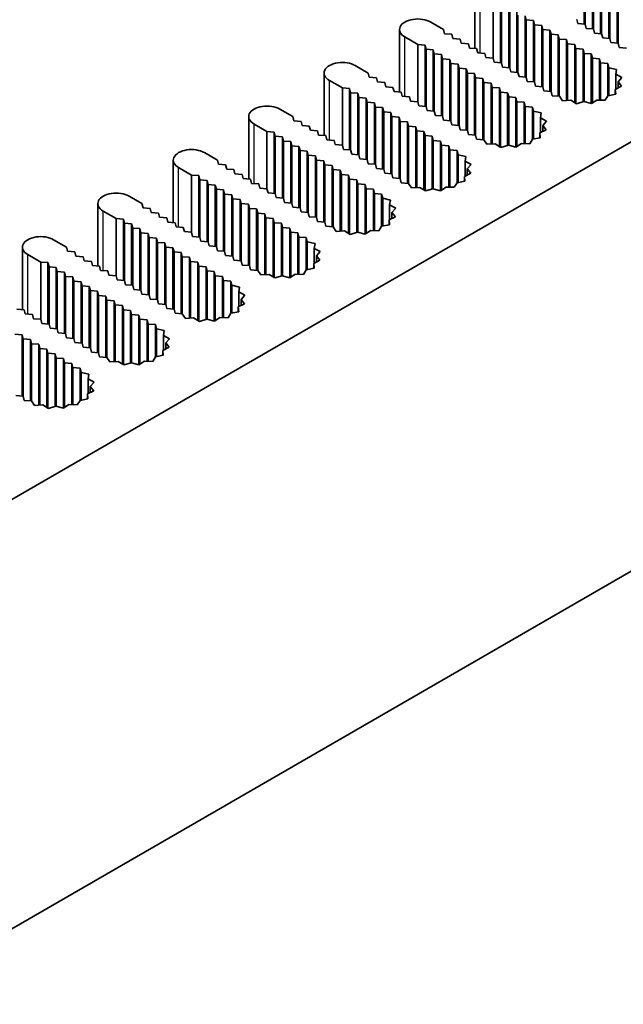
# Model space of a CAD drawing. Units: millimetres. Extents: x 0 to 9033, y -2 to 1405.
# Drawn here: x 870 to 917, y 583 to 660 of the extents above; entities that cross this region are included whole.
import ezdxf

# ---------------------------------------------------------------- set-up
doc = ezdxf.new("R2010")
doc.units = ezdxf.units.MM
doc.header["$LTSCALE"] = 4
doc.layers.add('Visible (ISO)', color=7, linetype='Continuous', lineweight=35)
doc.layers.add('Visible Narrow (ISO)', color=7, linetype='Continuous', lineweight=25)

msp = doc.modelspace()

# ---------------------------------------------------------------- linework, layer by layer
at = {"layer": 'Visible (ISO)'}
for p, q in [((1004.8498, 700.7504), (859.3878, 616.7679)), ((859.3878, 583.1749), (1004.8498, 667.1574)), ((914.4209, 659.8856), (914.4209, 664.6846)), ((914.5017, 659.8789), (914.5017, 664.358)), ((915.0674, 659.5123), (915.0674, 664.3113)), ((915.1482, 659.5057), (915.1482, 663.9847)), ((915.7139, 659.1391), (915.7139, 663.9381)), ((915.7947, 659.1324), (915.7947, 663.6115)), ((916.3604, 658.7658), (916.3604, 663.5648)), ((905.8809, 657.9772), (905.8809, 662.865)), ((916.4412, 658.7591), (916.4412, 663.2382)), ((917.0069, 658.3926), (917.0069, 663.1916)), ((917.0877, 658.3859), (917.0877, 662.865)), ((907.3094, 657.2195), (907.3094, 661.6985)), ((907.8751, 656.8529), (907.8751, 661.6519)), ((907.9559, 656.8462), (907.9559, 661.3253)), ((908.5216, 656.4796), (908.5216, 661.2786)), ((908.6024, 656.473), (908.6024, 660.952)), ((909.1681, 656.1064), (909.1681, 660.9054)), ((909.2489, 656.0997), (909.2489, 660.5788)), ((909.8954, 660.2055), (909.8146, 660.5321)), ((909.8146, 655.7331), (909.8146, 660.5321)), ((902.4203, 660.0422), (903.4304, 659.459)), ((910.4611, 660.1589), (909.8954, 660.2055)), ((909.8954, 655.7264), (909.8954, 660.2055)), ((910.5419, 659.8323), (910.4611, 660.1589)), ((910.4611, 655.3599), (910.4611, 660.1589)), ((911.1076, 659.7856), (910.5419, 659.8323)), ((910.5419, 655.3532), (910.5419, 659.8323)), ((911.1884, 659.459), (911.1076, 659.7856)), ((911.1076, 654.9866), (911.1076, 659.7856)), ((913.8552, 660.2522), (913.936, 659.9256)), ((913.936, 659.9256), (914.5017, 659.8789)), ((914.5017, 659.8789), (914.5825, 659.5523)), ((899.9816, 654.5712), (899.9816, 659.459)), ((901.4101, 658.2926), (900.4, 658.8758)), ((903.4304, 659.459), (903.5113, 659.1324)), ((903.5113, 659.1324), (904.0769, 659.0857)), ((904.0769, 659.0857), (904.1578, 658.7591)), ((911.7541, 659.4123), (911.1884, 659.459)), ((911.1884, 654.9799), (911.1884, 659.459)), ((911.8349, 659.0857), (911.7541, 659.4123)), ((911.7541, 654.6133), (911.7541, 659.4123)), ((912.4006, 659.0391), (911.8349, 659.0857)), ((911.8349, 654.6067), (911.8349, 659.0857)), ((912.4814, 658.7125), (912.4006, 659.0391)), ((912.4006, 654.2401), (912.4006, 659.0391)), ((914.5825, 659.5523), (915.1482, 659.5057)), ((915.1482, 659.5057), (915.229, 659.1791)), ((915.229, 659.1791), (915.7947, 659.1324)), ((915.7947, 659.1324), (915.8755, 658.8058)), ((901.9758, 658.2459), (901.4101, 658.2926)), ((901.4101, 653.8135), (901.4101, 658.2926)), ((902.0566, 657.9193), (901.9758, 658.2459)), ((901.9758, 653.4469), (901.9758, 658.2459)), ((904.1578, 658.7591), (904.7234, 658.7125)), ((904.7234, 658.7125), (904.8043, 658.3859)), ((904.8043, 658.3859), (905.3699, 658.3392)), ((905.3699, 658.3392), (905.4508, 658.0126)), ((913.0471, 658.6658), (912.4814, 658.7125)), ((912.4814, 654.2334), (912.4814, 658.7125)), ((913.1279, 658.3392), (913.0471, 658.6658)), ((913.0471, 653.9002), (913.0471, 658.6658)), ((913.6936, 658.2926), (913.1279, 658.3392)), ((913.1279, 653.9046), (913.1279, 658.3392)), ((913.7744, 657.966), (913.6936, 658.2926)), ((913.6936, 653.7211), (913.6936, 658.2926)), ((915.8755, 658.8058), (916.4412, 658.7591)), ((916.4412, 658.7591), (916.522, 658.4325)), ((916.522, 658.4325), (917.0877, 658.3859)), ((917.0877, 658.3859), (917.1685, 658.0593)), ((917.1685, 658.0593), (917.7342, 658.0126)), ((902.6223, 657.8727), (902.0566, 657.9193)), ((902.0566, 653.4403), (902.0566, 657.9193)), ((902.7031, 657.5461), (902.6223, 657.8727)), ((902.6223, 653.0737), (902.6223, 657.8727)), ((903.2688, 657.4994), (902.7031, 657.5461)), ((902.7031, 653.067), (902.7031, 657.5461)), ((903.3496, 657.1728), (903.2688, 657.4994)), ((903.2688, 652.7004), (903.2688, 657.4994)), ((905.4508, 658.0126), (906.0164, 657.966)), ((906.0164, 657.966), (906.0973, 657.6394)), ((906.0973, 657.6394), (906.6629, 657.5927)), ((906.6629, 657.5927), (906.7437, 657.2661)), ((914.3401, 657.9193), (913.7744, 657.966)), ((913.7744, 653.6715), (913.7744, 657.966)), ((914.4209, 657.5927), (914.3401, 657.9193)), ((914.3401, 653.7991), (914.3401, 657.9193)), ((914.9866, 657.5461), (914.4209, 657.5927)), ((914.4209, 653.8107), (914.4209, 657.5927)), ((915.0674, 657.2195), (914.9866, 657.5461)), ((914.9866, 653.6595), (914.9866, 657.5461)), ((896.521, 656.6363), (897.5312, 656.053)), ((903.9153, 657.1261), (903.3496, 657.1728)), ((903.3496, 652.6937), (903.3496, 657.1728)), ((903.9961, 656.7996), (903.9153, 657.1261)), ((903.9153, 652.3271), (903.9153, 657.1261)), ((904.5618, 656.7529), (903.9961, 656.7996)), ((903.9961, 652.3205), (903.9961, 656.7996)), ((904.6426, 656.4263), (904.5618, 656.7529)), ((904.5618, 651.9539), (904.5618, 656.7529)), ((906.7437, 657.2661), (907.3094, 657.2195)), ((907.3094, 657.2195), (907.3902, 656.8929)), ((907.3902, 656.8929), (907.9559, 656.8462)), ((907.9559, 656.8462), (908.0367, 656.5196)), ((908.0367, 656.5196), (908.6024, 656.473)), ((915.6331, 657.1728), (915.0674, 657.2195)), ((915.0674, 653.7097), (915.0674, 657.2195)), ((915.7139, 656.8462), (915.6331, 657.1728)), ((915.6331, 653.9369), (915.6331, 657.1728)), ((916.2796, 656.7996), (915.7139, 656.8462)), ((915.7139, 653.9345), (915.7139, 656.8462)), ((916.361, 656.4705), (916.2796, 656.7996)), ((916.2796, 654.2801), (916.2796, 656.7996)), ((894.0823, 651.1652), (894.0823, 656.053)), ((897.5312, 656.053), (897.612, 655.7264)), ((905.2083, 656.3796), (904.6426, 656.4263)), ((904.6426, 651.9472), (904.6426, 656.4263)), ((905.2891, 656.053), (905.2083, 656.3796)), ((905.2083, 651.5806), (905.2083, 656.3796)), ((905.8548, 656.0064), (905.2891, 656.053)), ((905.2891, 651.574), (905.2891, 656.053)), ((905.9356, 655.6798), (905.8548, 656.0064)), ((905.8548, 651.2074), (905.8548, 656.0064)), ((908.6024, 656.473), (908.6832, 656.1464)), ((908.6832, 656.1464), (909.2489, 656.0997)), ((909.2489, 656.0997), (909.3297, 655.7731)), ((909.3297, 655.7731), (909.8954, 655.7264)), ((916.9683, 656.3333), (916.361, 656.4705)), ((916.361, 654.2962), (916.361, 656.4705)), ((916.9066, 655.9585), (916.9683, 656.3333)), ((917.3816, 655.7004), (916.9066, 655.9585)), ((916.9066, 654.8), (916.9066, 655.9585)), ((895.5109, 654.8866), (894.5007, 655.4698)), ((897.612, 655.7264), (898.1777, 655.6798)), ((898.1777, 655.6798), (898.2585, 655.3532)), ((898.2585, 655.3532), (898.8242, 655.3065)), ((898.8242, 655.3065), (898.905, 654.9799)), ((898.905, 654.9799), (899.4707, 654.9333)), ((906.5013, 655.6331), (905.9356, 655.6798)), ((905.9356, 651.2007), (905.9356, 655.6798)), ((906.5821, 655.3065), (906.5013, 655.6331)), ((906.5013, 650.8341), (906.5013, 655.6331)), ((907.1478, 655.2599), (906.5821, 655.3065)), ((906.5821, 650.8275), (906.5821, 655.3065)), ((907.2286, 654.9333), (907.1478, 655.2599)), ((907.1478, 650.4942), (907.1478, 655.2599)), ((909.8954, 655.7264), (909.9762, 655.3998)), ((909.9762, 655.3998), (910.5419, 655.3532)), ((910.5419, 655.3532), (910.6227, 655.0266)), ((910.6227, 655.0266), (911.1884, 654.9799)), ((911.1884, 654.9799), (911.2692, 654.6533)), ((916.8628, 654.7782), (917.3564, 655.0242)), ((917.0823, 655.3659), (917.3816, 655.7004)), ((917.3564, 655.0242), (917.0823, 655.3659)), ((917.0823, 654.8876), (917.0823, 655.3659)), ((896.0765, 654.84), (895.5109, 654.8866)), ((895.5109, 650.4075), (895.5109, 654.8866)), ((896.1574, 654.5134), (896.0765, 654.84)), ((896.0765, 650.041), (896.0765, 654.84)), ((896.723, 654.4667), (896.1574, 654.5134)), ((896.1574, 650.0343), (896.1574, 654.5134)), ((896.8038, 654.1401), (896.723, 654.4667)), ((896.723, 649.6677), (896.723, 654.4667)), ((899.4707, 654.9333), (899.5515, 654.6067)), ((899.5515, 654.6067), (900.1171, 654.56)), ((900.1171, 654.56), (900.198, 654.2334)), ((900.198, 654.2334), (900.7636, 654.1868)), ((907.7943, 654.8866), (907.2286, 654.9333)), ((907.2286, 650.4987), (907.2286, 654.9333)), ((907.8751, 654.56), (907.7943, 654.8866)), ((907.7943, 650.3151), (907.7943, 654.8866)), ((908.4408, 654.5134), (907.8751, 654.56)), ((907.8751, 650.2655), (907.8751, 654.56)), ((908.5216, 654.1868), (908.4408, 654.5134)), ((908.4408, 650.3931), (908.4408, 654.5134)), ((911.2692, 654.6533), (911.8349, 654.6067)), ((911.8349, 654.6067), (911.9157, 654.2801)), ((911.9157, 654.2801), (912.4856, 654.2331)), ((912.4856, 654.2331), (912.7233, 653.8824)), ((916.0682, 653.9239), (916.2796, 654.2801)), ((916.2796, 654.2801), (916.8965, 654.4021)), ((916.8965, 654.4021), (916.8628, 654.7782)), ((916.8628, 654.3955), (916.8628, 654.7782)), ((897.3695, 654.0934), (896.8038, 654.1401)), ((896.8038, 649.661), (896.8038, 654.1401)), ((897.4503, 653.7668), (897.3695, 654.0934)), ((897.3695, 649.2944), (897.3695, 654.0934)), ((898.016, 653.7202), (897.4503, 653.7668)), ((897.4503, 649.2878), (897.4503, 653.7668)), ((898.0968, 653.3936), (898.016, 653.7202)), ((898.016, 648.9212), (898.016, 653.7202)), ((900.7636, 654.1868), (900.8445, 653.8602)), ((900.8445, 653.8602), (901.4101, 653.8135)), ((901.4101, 653.8135), (901.491, 653.4869)), ((901.491, 653.4869), (902.0566, 653.4403)), ((902.0566, 653.4403), (902.1375, 653.1137)), ((909.0873, 654.1401), (908.5216, 654.1868)), ((908.5216, 650.4048), (908.5216, 654.1868)), ((909.1681, 653.8135), (909.0873, 654.1401)), ((909.0873, 650.2535), (909.0873, 654.1401)), ((909.7338, 653.7668), (909.1681, 653.8135)), ((909.1681, 650.3037), (909.1681, 653.8135)), ((909.8146, 653.4403), (909.7338, 653.7668)), ((909.7338, 650.5309), (909.7338, 653.7668)), ((910.3803, 653.3936), (909.8146, 653.4403)), ((909.8146, 650.5285), (909.8146, 653.4403)), ((912.7233, 653.8824), (913.3725, 653.9181)), ((913.3725, 653.9181), (913.8195, 653.6438)), ((913.8195, 653.6438), (914.3989, 653.8166)), ((914.3989, 653.8166), (914.9907, 653.6584)), ((914.9907, 653.6584), (915.4169, 653.9434)), ((915.4169, 653.9434), (916.0682, 653.9239)), ((888.183, 647.7593), (888.183, 652.6471)), ((890.6217, 653.2303), (891.6319, 652.6471)), ((891.6319, 652.6471), (891.7127, 652.3205)), ((898.6625, 653.3469), (898.0968, 653.3936)), ((898.0968, 648.9145), (898.0968, 653.3936)), ((898.7433, 653.0203), (898.6625, 653.3469)), ((898.6625, 648.5479), (898.6625, 653.3469)), ((899.309, 652.9737), (898.7433, 653.0203)), ((898.7433, 648.5413), (898.7433, 653.0203)), ((899.3898, 652.6471), (899.309, 652.9737)), ((899.309, 648.1747), (899.309, 652.9737)), ((899.9555, 652.6004), (899.3898, 652.6471)), ((899.3898, 648.168), (899.3898, 652.6471)), ((902.1375, 653.1137), (902.7031, 653.067)), ((902.7031, 653.067), (902.784, 652.7404)), ((902.784, 652.7404), (903.3496, 652.6937)), ((903.3496, 652.6937), (903.4304, 652.3671)), ((910.4617, 653.0646), (910.3803, 653.3936)), ((910.3803, 650.8741), (910.3803, 653.3936)), ((911.069, 652.9274), (910.4617, 653.0646)), ((910.4617, 650.8902), (910.4617, 653.0646)), ((911.0073, 652.5525), (911.069, 652.9274)), ((889.6116, 651.4807), (888.6014, 652.0639)), ((891.7127, 652.3205), (892.2784, 652.2738)), ((892.2784, 652.2738), (892.3592, 651.9472)), ((892.3592, 651.9472), (892.9249, 651.9006)), ((892.9249, 651.9006), (893.0057, 651.574)), ((900.0363, 652.2738), (899.9555, 652.6004)), ((899.9555, 647.8014), (899.9555, 652.6004)), ((900.602, 652.2272), (900.0363, 652.2738)), ((900.0363, 647.7948), (900.0363, 652.2738)), ((900.6828, 651.9006), (900.602, 652.2272)), ((900.602, 647.4282), (900.602, 652.2272)), ((901.2485, 651.8539), (900.6828, 651.9006)), ((900.6828, 647.4215), (900.6828, 651.9006)), ((903.4304, 652.3671), (903.9961, 652.3205)), ((903.9961, 652.3205), (904.0769, 651.9939)), ((904.0769, 651.9939), (904.6426, 651.9472)), ((904.6426, 651.9472), (904.7234, 651.6206)), ((911.4823, 652.2945), (911.0073, 652.5525)), ((911.0073, 651.3941), (911.0073, 652.5525)), ((911.183, 651.9599), (911.4823, 652.2945)), ((911.4572, 651.6183), (911.183, 651.9599)), ((911.183, 651.4816), (911.183, 651.9599)), ((890.1772, 651.434), (889.6116, 651.4807)), ((889.6116, 647.0016), (889.6116, 651.4807)), ((890.2581, 651.1074), (890.1772, 651.434)), ((890.1772, 646.635), (890.1772, 651.434)), ((890.8237, 651.0607), (890.2581, 651.1074)), ((890.2581, 646.6283), (890.2581, 651.1074)), ((893.0057, 651.574), (893.5714, 651.5273)), ((893.5714, 651.5273), (893.6522, 651.2007)), ((893.6522, 651.2007), (894.2179, 651.1541)), ((894.2179, 651.1541), (894.2987, 650.8275)), ((901.3293, 651.5273), (901.2485, 651.8539)), ((901.2485, 647.0883), (901.2485, 651.8539)), ((901.895, 651.4807), (901.3293, 651.5273)), ((901.3293, 647.0927), (901.3293, 651.5273)), ((901.9758, 651.1541), (901.895, 651.4807)), ((901.895, 646.9092), (901.895, 651.4807)), ((902.5415, 651.1074), (901.9758, 651.1541)), ((901.9758, 646.8596), (901.9758, 651.1541)), ((902.6223, 650.7808), (902.5415, 651.1074)), ((902.5415, 646.9872), (902.5415, 651.1074)), ((904.7234, 651.6206), (905.2891, 651.574)), ((905.2891, 651.574), (905.3699, 651.2474)), ((905.3699, 651.2474), (905.9356, 651.2007)), ((905.9356, 651.2007), (906.0164, 650.8741)), ((910.9635, 651.3722), (911.4572, 651.6183)), ((910.9973, 650.9962), (910.9635, 651.3722)), ((910.9635, 650.9895), (910.9635, 651.3722)), ((890.9046, 650.7341), (890.8237, 651.0607)), ((890.8237, 646.2617), (890.8237, 651.0607)), ((891.4702, 650.6875), (890.9046, 650.7341)), ((890.9046, 646.2551), (890.9046, 650.7341)), ((891.5511, 650.3609), (891.4702, 650.6875)), ((891.4702, 645.8885), (891.4702, 650.6875)), ((892.1167, 650.3142), (891.5511, 650.3609)), ((891.5511, 645.8818), (891.5511, 650.3609)), ((894.2987, 650.8275), (894.8644, 650.7808)), ((894.8644, 650.7808), (894.9452, 650.4542)), ((894.9452, 650.4542), (895.5109, 650.4075)), ((895.5109, 650.4075), (895.5917, 650.081)), ((903.188, 650.7341), (902.6223, 650.7808)), ((902.6223, 646.9988), (902.6223, 650.7808)), ((903.2688, 650.4075), (903.188, 650.7341)), ((903.188, 646.8475), (903.188, 650.7341)), ((903.8345, 650.3609), (903.2688, 650.4075)), ((903.2688, 646.8977), (903.2688, 650.4075)), ((903.9153, 650.0343), (903.8345, 650.3609)), ((903.8345, 647.125), (903.8345, 650.3609)), ((906.0164, 650.8741), (906.5863, 650.8271)), ((906.5863, 650.8271), (906.824, 650.4765)), ((906.824, 650.4765), (907.4732, 650.5121)), ((907.4732, 650.5121), (907.9202, 650.2379)), ((907.9202, 650.2379), (908.4996, 650.4107)), ((908.4996, 650.4107), (909.0914, 650.2524)), ((909.0914, 650.2524), (909.5176, 650.5374)), ((909.5176, 650.5374), (910.1689, 650.5179)), ((910.1689, 650.5179), (910.3803, 650.8741)), ((910.3803, 650.8741), (910.9973, 650.9962)), ((884.7224, 649.8243), (885.7326, 649.2411)), ((892.1976, 649.9876), (892.1167, 650.3142)), ((892.1167, 645.5152), (892.1167, 650.3142)), ((892.7632, 649.941), (892.1976, 649.9876)), ((892.1976, 645.5086), (892.1976, 649.9876)), ((892.8441, 649.6144), (892.7632, 649.941)), ((892.7632, 645.142), (892.7632, 649.941)), ((893.4097, 649.5677), (892.8441, 649.6144)), ((892.8441, 645.1353), (892.8441, 649.6144)), ((893.4905, 649.2411), (893.4097, 649.5677)), ((893.4097, 644.7687), (893.4097, 649.5677)), ((895.5917, 650.081), (896.1574, 650.0343)), ((896.1574, 650.0343), (896.2382, 649.7077)), ((896.2382, 649.7077), (896.8038, 649.661)), ((896.8038, 649.661), (896.8847, 649.3344)), ((904.481, 649.9876), (903.9153, 650.0343)), ((903.9153, 647.1226), (903.9153, 650.0343)), ((904.5624, 649.6586), (904.481, 649.9876)), ((904.481, 647.4682), (904.481, 649.9876)), ((905.1697, 649.5214), (904.5624, 649.6586)), ((904.5624, 647.4843), (904.5624, 649.6586)), ((882.2837, 644.3533), (882.2837, 649.2411)), ((885.7326, 649.2411), (885.8134, 648.9145)), ((885.8134, 648.9145), (886.3791, 648.8679)), ((886.3791, 648.8679), (886.4599, 648.5413)), ((894.0562, 649.1945), (893.4905, 649.2411)), ((893.4905, 644.7621), (893.4905, 649.2411)), ((894.137, 648.8679), (894.0562, 649.1945)), ((894.0562, 644.3955), (894.0562, 649.1945)), ((894.7027, 648.8212), (894.137, 648.8679)), ((894.137, 644.3888), (894.137, 648.8679)), ((894.7835, 648.4946), (894.7027, 648.8212)), ((894.7027, 644.0222), (894.7027, 648.8212)), ((896.8847, 649.3344), (897.4503, 649.2878)), ((897.4503, 649.2878), (897.5312, 648.9612)), ((897.5312, 648.9612), (898.0968, 648.9145)), ((898.0968, 648.9145), (898.1777, 648.5879)), ((905.108, 649.1466), (905.1697, 649.5214)), ((905.583, 648.8885), (905.108, 649.1466)), ((905.108, 647.9881), (905.108, 649.1466)), ((905.2837, 648.554), (905.583, 648.8885)), ((883.7123, 648.0747), (882.7021, 648.6579)), ((884.278, 648.028), (883.7123, 648.0747)), ((883.7123, 643.5956), (883.7123, 648.0747)), ((884.3588, 647.7014), (884.278, 648.028)), ((884.278, 643.229), (884.278, 648.028)), ((886.4599, 648.5413), (887.0256, 648.4946)), ((887.0256, 648.4946), (887.1064, 648.168)), ((887.1064, 648.168), (887.6721, 648.1214)), ((887.6721, 648.1214), (887.7529, 647.7948)), ((895.3492, 648.448), (894.7835, 648.4946)), ((894.7835, 644.0155), (894.7835, 648.4946)), ((895.43, 648.1214), (895.3492, 648.448)), ((895.3492, 643.6823), (895.3492, 648.448)), ((895.9957, 648.0747), (895.43, 648.1214)), ((895.43, 643.6868), (895.43, 648.1214)), ((896.0765, 647.7481), (895.9957, 648.0747)), ((895.9957, 643.5032), (895.9957, 648.0747)), ((898.1777, 648.5879), (898.7433, 648.5413)), ((898.7433, 648.5413), (898.8242, 648.2147)), ((898.8242, 648.2147), (899.3898, 648.168)), ((899.3898, 648.168), (899.4707, 647.8414)), ((905.0642, 647.9663), (905.5579, 648.2123)), ((905.5579, 648.2123), (905.2837, 648.554)), ((905.2837, 648.0757), (905.2837, 648.554)), ((884.9245, 647.6548), (884.3588, 647.7014)), ((884.3588, 643.2224), (884.3588, 647.7014)), ((885.0053, 647.3282), (884.9245, 647.6548)), ((884.9245, 642.8558), (884.9245, 647.6548)), ((885.571, 647.2815), (885.0053, 647.3282)), ((885.0053, 642.8491), (885.0053, 647.3282)), ((885.6518, 646.9549), (885.571, 647.2815)), ((885.571, 642.4825), (885.571, 647.2815)), ((887.7529, 647.7948), (888.3186, 647.7481)), ((888.3186, 647.7481), (888.3994, 647.4215)), ((888.3994, 647.4215), (888.9651, 647.3748)), ((888.9651, 647.3748), (889.0459, 647.0482)), ((896.6422, 647.7014), (896.0765, 647.7481)), ((896.0765, 643.4536), (896.0765, 647.7481)), ((896.723, 647.3748), (896.6422, 647.7014)), ((896.6422, 643.5812), (896.6422, 647.7014)), ((897.2887, 647.3282), (896.723, 647.3748)), ((896.723, 643.5929), (896.723, 647.3748)), ((897.3695, 647.0016), (897.2887, 647.3282)), ((897.2887, 643.4416), (897.2887, 647.3282)), ((899.4707, 647.8414), (900.0363, 647.7948)), ((900.0363, 647.7948), (900.1171, 647.4682)), ((900.1171, 647.4682), (900.687, 647.4212)), ((900.687, 647.4212), (900.9247, 647.0705)), ((904.2696, 647.112), (904.481, 647.4682)), ((904.481, 647.4682), (905.098, 647.5902)), ((905.098, 647.5902), (905.0642, 647.9663)), ((905.0642, 647.5835), (905.0642, 647.9663)), ((886.2175, 646.9083), (885.6518, 646.9549)), ((885.6518, 642.4759), (885.6518, 646.9549)), ((886.2983, 646.5817), (886.2175, 646.9083)), ((886.2175, 642.1093), (886.2175, 646.9083)), ((886.8639, 646.535), (886.2983, 646.5817)), ((886.2983, 642.1026), (886.2983, 646.5817)), ((886.9448, 646.2084), (886.8639, 646.535)), ((886.8639, 641.736), (886.8639, 646.535)), ((889.0459, 647.0482), (889.6116, 647.0016)), ((889.6116, 647.0016), (889.6924, 646.675)), ((889.6924, 646.675), (890.2581, 646.6283)), ((890.2581, 646.6283), (890.3389, 646.3017)), ((897.9352, 646.9549), (897.3695, 647.0016)), ((897.3695, 643.4918), (897.3695, 647.0016)), ((898.016, 646.6283), (897.9352, 646.9549)), ((897.9352, 643.719), (897.9352, 646.9549)), ((898.5817, 646.5817), (898.016, 646.6283)), ((898.016, 643.7166), (898.016, 646.6283)), ((898.6631, 646.2527), (898.5817, 646.5817)), ((898.5817, 644.0622), (898.5817, 646.5817)), ((900.9247, 647.0705), (901.5739, 647.1061)), ((901.5739, 647.1061), (902.0209, 646.8319)), ((902.0209, 646.8319), (902.6004, 647.0047)), ((902.6004, 647.0047), (903.1921, 646.8464)), ((903.1921, 646.8464), (903.6183, 647.1315)), ((903.6183, 647.1315), (904.2696, 647.112)), ((876.3844, 640.9474), (876.3844, 645.8352)), ((878.8231, 646.4184), (879.8333, 645.8352)), ((879.8333, 645.8352), (879.9141, 645.5086)), ((887.5104, 646.1618), (886.9448, 646.2084)), ((886.9448, 641.7294), (886.9448, 646.2084)), ((887.5913, 645.8352), (887.5104, 646.1618)), ((887.5104, 641.3628), (887.5104, 646.1618)), ((888.1569, 645.7885), (887.5913, 645.8352)), ((887.5913, 641.3561), (887.5913, 645.8352)), ((888.2378, 645.4619), (888.1569, 645.7885)), ((888.1569, 640.9895), (888.1569, 645.7885)), ((890.3389, 646.3017), (890.9046, 646.2551)), ((890.9046, 646.2551), (890.9854, 645.9285)), ((890.9854, 645.9285), (891.5511, 645.8818)), ((891.5511, 645.8818), (891.6319, 645.5552)), ((899.2704, 646.1154), (898.6631, 646.2527)), ((898.6631, 644.0783), (898.6631, 646.2527)), ((899.2088, 645.7406), (899.2704, 646.1154)), ((899.6837, 645.4826), (899.2088, 645.7406)), ((899.2088, 644.5822), (899.2088, 645.7406)), ((877.813, 644.6687), (876.8028, 645.252)), ((879.9141, 645.5086), (880.4798, 645.4619)), ((880.4798, 645.4619), (880.5606, 645.1353)), ((880.5606, 645.1353), (881.1263, 645.0887)), ((881.1263, 645.0887), (881.2071, 644.7621)), ((888.8034, 645.4153), (888.2378, 645.4619)), ((888.2378, 640.9828), (888.2378, 645.4619)), ((888.8843, 645.0887), (888.8034, 645.4153)), ((888.8034, 640.6163), (888.8034, 645.4153)), ((889.4499, 645.042), (888.8843, 645.0887)), ((888.8843, 640.6096), (888.8843, 645.0887)), ((889.5308, 644.7154), (889.4499, 645.042)), ((889.4499, 640.2764), (889.4499, 645.042)), ((891.6319, 645.5552), (892.1976, 645.5086)), ((892.1976, 645.5086), (892.2784, 645.182)), ((892.2784, 645.182), (892.8441, 645.1353)), ((892.8441, 645.1353), (892.9249, 644.8087)), ((899.3845, 645.148), (899.6837, 645.4826)), ((899.6586, 644.8063), (899.3845, 645.148)), ((899.3845, 644.6697), (899.3845, 645.148)), ((878.3787, 644.6221), (877.813, 644.6687)), ((877.813, 640.1897), (877.813, 644.6687)), ((878.4595, 644.2955), (878.3787, 644.6221)), ((878.3787, 639.8231), (878.3787, 644.6221)), ((879.0252, 644.2488), (878.4595, 644.2955)), ((878.4595, 639.8164), (878.4595, 644.2955)), ((879.106, 643.9222), (879.0252, 644.2488)), ((879.0252, 639.4498), (879.0252, 644.2488)), ((881.2071, 644.7621), (881.7728, 644.7154)), ((881.7728, 644.7154), (881.8536, 644.3888)), ((881.8536, 644.3888), (882.4193, 644.3421)), ((882.4193, 644.3421), (882.5001, 644.0155)), ((890.0964, 644.6687), (889.5308, 644.7154)), ((889.5308, 640.2808), (889.5308, 644.7154)), ((890.1772, 644.3421), (890.0964, 644.6687)), ((890.0964, 640.0972), (890.0964, 644.6687)), ((890.7429, 644.2955), (890.1772, 644.3421)), ((890.1772, 640.0477), (890.1772, 644.3421)), ((890.8237, 643.9689), (890.7429, 644.2955)), ((890.7429, 640.1752), (890.7429, 644.2955)), ((892.9249, 644.8087), (893.4905, 644.7621)), ((893.4905, 644.7621), (893.5714, 644.4355)), ((893.5714, 644.4355), (894.137, 644.3888)), ((894.137, 644.3888), (894.2179, 644.0622)), ((898.5817, 644.0622), (899.1987, 644.1843)), ((899.1649, 644.5603), (899.6586, 644.8063)), ((899.1987, 644.1843), (899.1649, 644.5603)), ((899.1649, 644.1776), (899.1649, 644.5603)), ((879.6717, 643.8756), (879.106, 643.9222)), ((879.106, 639.4432), (879.106, 643.9222)), ((879.7525, 643.549), (879.6717, 643.8756)), ((879.6717, 639.0766), (879.6717, 643.8756)), ((880.3182, 643.5023), (879.7525, 643.549)), ((879.7525, 639.0699), (879.7525, 643.549)), ((880.399, 643.1757), (880.3182, 643.5023)), ((880.3182, 638.7033), (880.3182, 643.5023)), ((882.5001, 644.0155), (883.0658, 643.9689)), ((883.0658, 643.9689), (883.1466, 643.6423)), ((883.1466, 643.6423), (883.7123, 643.5956)), ((883.7123, 643.5956), (883.7931, 643.269)), ((891.3894, 643.9222), (890.8237, 643.9689)), ((890.8237, 640.1869), (890.8237, 643.9689)), ((891.4702, 643.5956), (891.3894, 643.9222)), ((891.3894, 640.0356), (891.3894, 643.9222)), ((892.0359, 643.549), (891.4702, 643.5956)), ((891.4702, 640.0858), (891.4702, 643.5956)), ((892.1167, 643.2224), (892.0359, 643.549)), ((892.0359, 640.3131), (892.0359, 643.549)), ((894.2179, 644.0622), (894.7877, 644.0152)), ((894.7877, 644.0152), (895.0254, 643.6646)), ((895.0254, 643.6646), (895.6747, 643.7002)), ((895.6747, 643.7002), (896.1216, 643.426)), ((896.1216, 643.426), (896.7011, 643.5987)), ((896.7011, 643.5987), (897.2928, 643.4405)), ((897.2928, 643.4405), (897.719, 643.7255)), ((897.719, 643.7255), (898.3703, 643.706)), ((898.3703, 643.706), (898.5817, 644.0622)), ((872.9238, 643.0124), (873.934, 642.4292)), ((880.9647, 643.1291), (880.399, 643.1757)), ((880.399, 638.6967), (880.399, 643.1757)), ((881.0455, 642.8025), (880.9647, 643.1291)), ((880.9647, 638.3301), (880.9647, 643.1291)), ((881.6112, 642.7558), (881.0455, 642.8025)), ((881.0455, 638.3234), (881.0455, 642.8025)), ((881.692, 642.4292), (881.6112, 642.7558)), ((881.6112, 637.9568), (881.6112, 642.7558)), ((883.7931, 643.269), (884.3588, 643.2224)), ((884.3588, 643.2224), (884.4396, 642.8958)), ((884.4396, 642.8958), (885.0053, 642.8491)), ((885.0053, 642.8491), (885.0861, 642.5225)), ((892.6824, 643.1757), (892.1167, 643.2224)), ((892.1167, 640.3107), (892.1167, 643.2224)), ((892.7638, 642.8467), (892.6824, 643.1757)), ((892.6824, 640.6562), (892.6824, 643.1757)), ((893.3712, 642.7095), (892.7638, 642.8467)), ((892.7638, 640.6724), (892.7638, 642.8467)), ((893.3095, 642.3346), (893.3712, 642.7095)), ((870.4851, 637.5414), (870.4851, 642.4292)), ((873.934, 642.4292), (874.0148, 642.1026)), ((874.0148, 642.1026), (874.5805, 642.056)), ((874.5805, 642.056), (874.6613, 641.7294)), ((882.2577, 642.3826), (881.692, 642.4292)), ((881.692, 637.9501), (881.692, 642.4292)), ((882.3385, 642.056), (882.2577, 642.3826)), ((882.2577, 637.5836), (882.2577, 642.3826)), ((882.9041, 642.0093), (882.3385, 642.056)), ((882.3385, 637.5769), (882.3385, 642.056)), ((882.985, 641.6827), (882.9041, 642.0093)), ((882.9041, 637.2103), (882.9041, 642.0093)), ((885.0861, 642.5225), (885.6518, 642.4759)), ((885.6518, 642.4759), (885.7326, 642.1493)), ((885.7326, 642.1493), (886.2983, 642.1026)), ((886.2983, 642.1026), (886.3791, 641.776)), ((893.7844, 642.0766), (893.3095, 642.3346)), ((893.3095, 641.1762), (893.3095, 642.3346)), ((893.4852, 641.742), (893.7844, 642.0766)), ((871.9137, 641.2628), (870.9035, 641.846)), ((872.4794, 641.2161), (871.9137, 641.2628)), ((871.9137, 636.7837), (871.9137, 641.2628)), ((872.5602, 640.8895), (872.4794, 641.2161)), ((872.4794, 636.4171), (872.4794, 641.2161)), ((874.6613, 641.7294), (875.227, 641.6827)), ((875.227, 641.6827), (875.3078, 641.3561)), ((875.3078, 641.3561), (875.8735, 641.3094)), ((875.8735, 641.3094), (875.9543, 640.9828)), ((883.5506, 641.636), (882.985, 641.6827)), ((882.985, 637.2036), (882.985, 641.6827)), ((883.6315, 641.3094), (883.5506, 641.636)), ((883.5506, 636.8704), (883.5506, 641.636)), ((884.1971, 641.2628), (883.6315, 641.3094)), ((883.6315, 636.8749), (883.6315, 641.3094)), ((884.278, 640.9362), (884.1971, 641.2628)), ((884.1971, 636.6913), (884.1971, 641.2628)), ((886.3791, 641.776), (886.9448, 641.7294)), ((886.9448, 641.7294), (887.0256, 641.4028)), ((887.0256, 641.4028), (887.5913, 641.3561)), ((887.5913, 641.3561), (887.6721, 641.0295)), ((893.2656, 641.1543), (893.7593, 641.4004)), ((893.2994, 640.7783), (893.2656, 641.1543)), ((893.2656, 640.7716), (893.2656, 641.1543)), ((893.7593, 641.4004), (893.4852, 641.742)), ((893.4852, 641.2638), (893.4852, 641.742)), ((873.1259, 640.8429), (872.5602, 640.8895)), ((872.5602, 636.4105), (872.5602, 640.8895)), ((873.2067, 640.5163), (873.1259, 640.8429)), ((873.1259, 636.0439), (873.1259, 640.8429)), ((873.7724, 640.4696), (873.2067, 640.5163)), ((873.2067, 636.0372), (873.2067, 640.5163)), ((873.8532, 640.143), (873.7724, 640.4696)), ((873.7724, 635.6706), (873.7724, 640.4696)), ((875.9543, 640.9828), (876.52, 640.9362)), ((876.52, 640.9362), (876.6008, 640.6096)), ((876.6008, 640.6096), (877.1665, 640.5629)), ((877.1665, 640.5629), (877.2473, 640.2363)), ((884.8436, 640.8895), (884.278, 640.9362)), ((884.278, 636.6417), (884.278, 640.9362)), ((884.9245, 640.5629), (884.8436, 640.8895)), ((884.8436, 636.7693), (884.8436, 640.8895)), ((885.4901, 640.5163), (884.9245, 640.5629)), ((884.9245, 636.781), (884.9245, 640.5629)), ((885.571, 640.1897), (885.4901, 640.5163)), ((885.4901, 636.6297), (885.4901, 640.5163)), ((887.6721, 641.0295), (888.2378, 640.9828)), ((888.2378, 640.9828), (888.3186, 640.6562)), ((888.3186, 640.6562), (888.8884, 640.6092)), ((888.8884, 640.6092), (889.1261, 640.2586)), ((891.3935, 640.0345), (891.8197, 640.3196)), ((891.8197, 640.3196), (892.471, 640.3)), ((892.471, 640.3), (892.6824, 640.6562)), ((892.6824, 640.6562), (893.2994, 640.7783)), ((874.4189, 640.0964), (873.8532, 640.143)), ((873.8532, 635.664), (873.8532, 640.143)), ((874.4997, 639.7698), (874.4189, 640.0964)), ((874.4189, 635.2974), (874.4189, 640.0964)), ((875.0654, 639.7231), (874.4997, 639.7698)), ((874.4997, 635.2907), (874.4997, 639.7698)), ((875.1462, 639.3965), (875.0654, 639.7231)), ((875.0654, 634.9241), (875.0654, 639.7231)), ((877.2473, 640.2363), (877.813, 640.1897)), ((877.813, 640.1897), (877.8938, 639.8631)), ((877.8938, 639.8631), (878.4595, 639.8164)), ((878.4595, 639.8164), (878.5403, 639.4898)), ((886.1366, 640.143), (885.571, 640.1897)), ((885.571, 636.6799), (885.571, 640.1897)), ((886.2175, 639.8164), (886.1366, 640.143)), ((886.1366, 636.9071), (886.1366, 640.143)), ((886.7831, 639.7698), (886.2175, 639.8164)), ((886.2175, 636.9047), (886.2175, 639.8164)), ((886.8645, 639.4408), (886.7831, 639.7698)), ((886.7831, 637.2503), (886.7831, 639.7698)), ((889.1261, 640.2586), (889.7754, 640.2942)), ((889.7754, 640.2942), (890.2223, 640.02)), ((890.2223, 640.02), (890.8018, 640.1928)), ((890.8018, 640.1928), (891.3935, 640.0345)), ((875.7119, 639.3499), (875.1462, 639.3965)), ((875.1462, 634.9174), (875.1462, 639.3965)), ((875.7927, 639.0233), (875.7119, 639.3499)), ((875.7119, 634.5509), (875.7119, 639.3499)), ((876.3584, 638.9766), (875.7927, 639.0233)), ((875.7927, 634.5442), (875.7927, 639.0233)), ((876.4392, 638.65), (876.3584, 638.9766)), ((876.3584, 634.1776), (876.3584, 638.9766)), ((878.5403, 639.4898), (879.106, 639.4432)), ((879.106, 639.4432), (879.1868, 639.1166)), ((879.1868, 639.1166), (879.7525, 639.0699)), ((879.7525, 639.0699), (879.8333, 638.7433)), ((887.4719, 639.3035), (886.8645, 639.4408)), ((886.8645, 637.2664), (886.8645, 639.4408)), ((887.4102, 638.9287), (887.4719, 639.3035)), ((887.8851, 638.6706), (887.4102, 638.9287)), ((887.4102, 637.7702), (887.4102, 638.9287)), ((877.0049, 638.6033), (876.4392, 638.65)), ((876.4392, 634.1709), (876.4392, 638.65)), ((877.0857, 638.2767), (877.0049, 638.6033)), ((877.0049, 633.8043), (877.0049, 638.6033)), ((877.6514, 638.2301), (877.0857, 638.2767)), ((877.0857, 633.7977), (877.0857, 638.2767)), ((877.7322, 637.9035), (877.6514, 638.2301)), ((877.6514, 633.4645), (877.6514, 638.2301)), ((879.8333, 638.7433), (880.399, 638.6967)), ((880.399, 638.6967), (880.4798, 638.3701)), ((880.4798, 638.3701), (881.0455, 638.3234)), ((881.0455, 638.3234), (881.1263, 637.9968)), ((887.5859, 638.3361), (887.8851, 638.6706)), ((887.86, 637.9944), (887.5859, 638.3361)), ((887.5859, 637.8578), (887.5859, 638.3361)), ((870.055, 637.5769), (870.6207, 637.5302)), ((870.6207, 637.5302), (870.7015, 637.2036)), ((878.2979, 637.8568), (877.7322, 637.9035)), ((877.7322, 633.4689), (877.7322, 637.9035)), ((878.3787, 637.5302), (878.2979, 637.8568)), ((878.2979, 633.2853), (878.2979, 637.8568)), ((878.9444, 637.4836), (878.3787, 637.5302)), ((878.3787, 633.2357), (878.3787, 637.5302)), ((879.0252, 637.157), (878.9444, 637.4836)), ((878.9444, 633.3633), (878.9444, 637.4836)), ((881.1263, 637.9968), (881.692, 637.9501)), ((881.692, 637.9501), (881.7728, 637.6235)), ((881.7728, 637.6235), (882.3385, 637.5769)), ((882.3385, 637.5769), (882.4193, 637.2503)), ((882.4193, 637.2503), (882.9891, 637.2033)), ((886.5717, 636.8941), (886.7831, 637.2503)), ((886.7831, 637.2503), (887.4001, 637.3724)), ((887.3663, 637.7484), (887.86, 637.9944)), ((887.4001, 637.3724), (887.3663, 637.7484)), ((887.3663, 637.3657), (887.3663, 637.7484)), ((870.7015, 637.2036), (871.2672, 637.157)), ((871.2672, 637.157), (871.348, 636.8304)), ((871.348, 636.8304), (871.9137, 636.7837)), ((871.9137, 636.7837), (871.9945, 636.4571)), ((879.5908, 637.1103), (879.0252, 637.157)), ((879.0252, 633.375), (879.0252, 637.157)), ((879.6717, 636.7837), (879.5908, 637.1103)), ((879.5908, 633.2237), (879.5908, 637.1103)), ((880.2373, 636.7371), (879.6717, 636.7837)), ((879.6717, 633.2739), (879.6717, 636.7837)), ((880.3182, 636.4105), (880.2373, 636.7371)), ((880.2373, 633.5012), (880.2373, 636.7371)), ((882.9891, 637.2033), (883.2268, 636.8527)), ((883.2268, 636.8527), (883.8761, 636.8883)), ((883.8761, 636.8883), (884.323, 636.6141)), ((884.323, 636.6141), (884.9025, 636.7868)), ((884.9025, 636.7868), (885.4943, 636.6286)), ((885.4943, 636.6286), (885.9204, 636.9136)), ((885.9204, 636.9136), (886.5717, 636.8941)), ((871.9945, 636.4571), (872.5602, 636.4105)), ((872.5602, 636.4105), (872.641, 636.0839)), ((872.641, 636.0839), (873.2067, 636.0372)), ((873.2067, 636.0372), (873.2875, 635.7106)), ((873.2875, 635.7106), (873.8532, 635.664)), ((880.8838, 636.3638), (880.3182, 636.4105)), ((880.3182, 633.4987), (880.3182, 636.4105)), ((880.9653, 636.0348), (880.8838, 636.3638)), ((880.8838, 633.8443), (880.8838, 636.3638)), ((881.5726, 635.8976), (880.9653, 636.0348)), ((880.9653, 633.8604), (880.9653, 636.0348)), ((881.5109, 635.5227), (881.5726, 635.8976)), ((870.4591, 635.5706), (869.8934, 635.6173)), ((870.5399, 635.244), (870.4591, 635.5706)), ((870.4591, 630.7716), (870.4591, 635.5706)), ((871.1056, 635.1974), (870.5399, 635.244)), ((870.5399, 630.765), (870.5399, 635.244)), ((871.1864, 634.8708), (871.1056, 635.1974)), ((871.1056, 630.3984), (871.1056, 635.1974)), ((873.8532, 635.664), (873.934, 635.3374)), ((873.934, 635.3374), (874.4997, 635.2907)), ((874.4997, 635.2907), (874.5805, 634.9641)), ((874.5805, 634.9641), (875.1462, 634.9174)), ((881.9858, 635.2647), (881.5109, 635.5227)), ((881.5109, 634.3643), (881.5109, 635.5227)), ((881.6866, 634.9301), (881.9858, 635.2647)), ((881.9607, 634.5885), (881.6866, 634.9301)), ((881.6866, 634.4519), (881.6866, 634.9301)), ((871.7521, 634.8241), (871.1864, 634.8708)), ((871.1864, 630.3917), (871.1864, 634.8708)), ((871.8329, 634.4975), (871.7521, 634.8241)), ((871.7521, 630.0585), (871.7521, 634.8241)), ((872.3986, 634.4509), (871.8329, 634.4975)), ((871.8329, 630.0629), (871.8329, 634.4975)), ((872.4794, 634.1243), (872.3986, 634.4509)), ((872.3986, 629.8794), (872.3986, 634.4509)), ((875.1462, 634.9174), (875.227, 634.5908)), ((875.227, 634.5908), (875.7927, 634.5442)), ((875.7927, 634.5442), (875.8735, 634.2176)), ((875.8735, 634.2176), (876.4392, 634.1709)), ((876.4392, 634.1709), (876.52, 633.8443)), ((881.467, 634.3424), (881.9607, 634.5885)), ((881.5008, 633.9664), (881.467, 634.3424)), ((881.467, 633.9597), (881.467, 634.3424)), ((873.0451, 634.0776), (872.4794, 634.1243)), ((872.4794, 629.8298), (872.4794, 634.1243)), ((873.1259, 633.751), (873.0451, 634.0776)), ((873.0451, 629.9574), (873.0451, 634.0776)), ((873.6916, 633.7044), (873.1259, 633.751)), ((873.1259, 629.969), (873.1259, 633.751)), ((873.7724, 633.3778), (873.6916, 633.7044)), ((873.6916, 629.8178), (873.6916, 633.7044)), ((876.52, 633.8443), (877.0898, 633.7973)), ((877.0898, 633.7973), (877.3275, 633.4467)), ((877.3275, 633.4467), (877.9768, 633.4823)), ((877.9768, 633.4823), (878.4237, 633.2081)), ((879.595, 633.2226), (880.0211, 633.5076)), ((880.0211, 633.5076), (880.6724, 633.4881)), ((880.6724, 633.4881), (880.8838, 633.8443)), ((880.8838, 633.8443), (881.5008, 633.9664)), ((874.3381, 633.3311), (873.7724, 633.3778)), ((873.7724, 629.868), (873.7724, 633.3778)), ((874.4189, 633.0045), (874.3381, 633.3311)), ((874.3381, 630.0952), (874.3381, 633.3311)), ((874.9846, 632.9579), (874.4189, 633.0045)), ((874.4189, 630.0928), (874.4189, 633.0045)), ((875.066, 632.6288), (874.9846, 632.9579)), ((874.9846, 630.4384), (874.9846, 632.9579)), ((875.6733, 632.4916), (875.066, 632.6288)), ((875.066, 630.4545), (875.066, 632.6288)), ((878.4237, 633.2081), (879.0032, 633.3809)), ((879.0032, 633.3809), (879.595, 633.2226)), ((875.6116, 632.1168), (875.6733, 632.4916)), ((876.0865, 631.8587), (875.6116, 632.1168)), ((875.6116, 630.9583), (875.6116, 632.1168)), ((875.7873, 631.5242), (876.0865, 631.8587)), ((875.5677, 630.9365), (876.0614, 631.1825)), ((876.0614, 631.1825), (875.7873, 631.5242)), ((875.7873, 631.0459), (875.7873, 631.5242)), ((869.9742, 630.8116), (870.5399, 630.765)), ((870.5399, 630.765), (870.6207, 630.4384)), ((870.6207, 630.4384), (871.1905, 630.3914)), ((871.1905, 630.3914), (871.4282, 630.0407)), ((874.7731, 630.0822), (874.9846, 630.4384)), ((874.9846, 630.4384), (875.6015, 630.5604)), ((875.6015, 630.5604), (875.5677, 630.9365)), ((875.5677, 630.5538), (875.5677, 630.9365)), ((871.4282, 630.0407), (872.0775, 630.0764)), ((872.0775, 630.0764), (872.5244, 629.8021)), ((872.5244, 629.8021), (873.1039, 629.9749)), ((873.1039, 629.9749), (873.6957, 629.8167)), ((873.6957, 629.8167), (874.1218, 630.1017)), ((874.1218, 630.1017), (874.7731, 630.0822))]:
    msp.add_line(p, q, dxfattribs=at)
for centre in [(901.4101, 659.459), (895.5109, 656.053), (889.6116, 652.6471), (883.7123, 649.2411), (877.813, 645.8352), (871.9137, 642.4292)]:
    msp.add_ellipse(centre, major_axis=(-1.4286, 0), ratio=0.5773503, start_param=3.9269908, end_param=7.0685835, dxfattribs=at)
at = {"layer": 'Visible Narrow (ISO)'}
for p, q in [((906.2993, 657.6227), (906.2993, 662.2817)), ((900.4, 654.2168), (900.4, 658.8758)), ((894.5007, 650.8108), (894.5007, 655.4698)), ((888.6014, 647.4048), (888.6014, 652.0639)), ((882.7021, 643.9989), (882.7021, 648.6579)), ((876.8028, 640.5929), (876.8028, 645.252)), ((870.9035, 637.187), (870.9035, 641.846))]:
    msp.add_line(p, q, dxfattribs=at)

doc.saveas('drawing.dxf')
